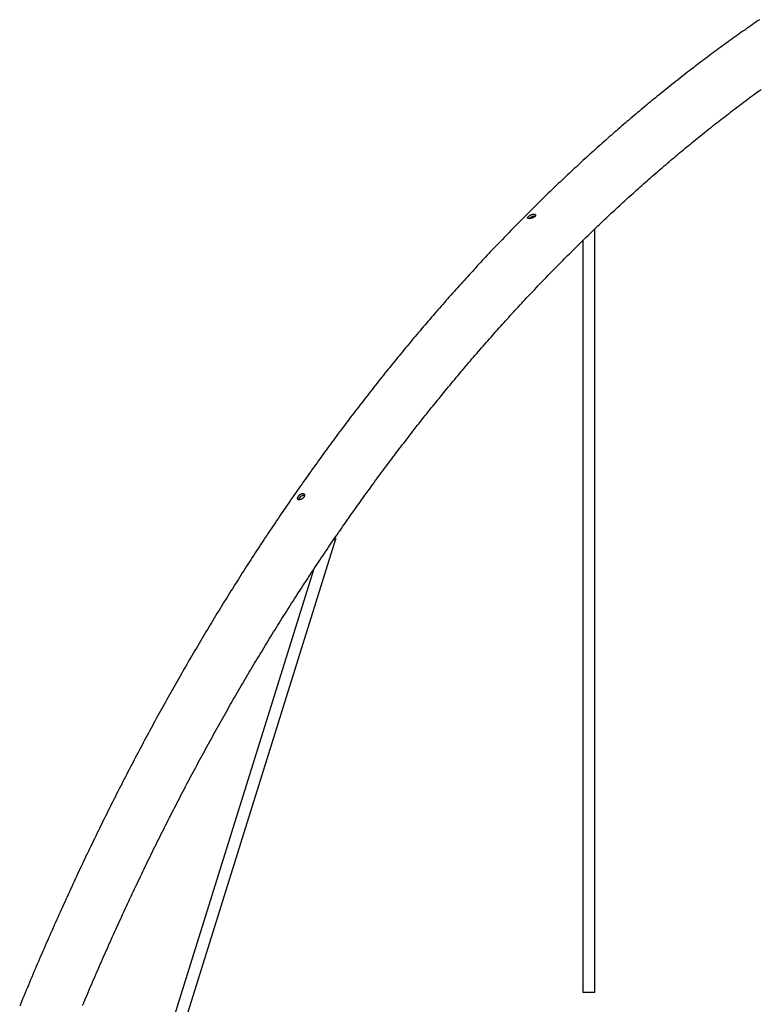
# Model space of a CAD drawing. Extents: x -5240 to 16971, y -2195 to 2749.
# Drawn here: x -4452 to -3478, y 343 to 1639 of the extents above; entities that cross this region are included whole.
import ezdxf

# ---------------------------------------------------------------- set-up
doc = ezdxf.new("R2010")
doc.units = 0

msp = doc.modelspace()

# ---------------------------------------------------------------- linework, layer by layer
at = {"color": 7, "linetype": 'Continuous'}
for p, q in [((-3694.6, 358.6), (-3694.6, 1364.3)), ((-3710.6, 1348.8), (-3710.6, 358.6)), ((-4353.2, -61.6), (-4035.8, 955.9)), ((-4065.3, 915.2), (-4363.7, -41.4)), ((-3694.6, 358.6), (-3710.6, 358.6))]:
    msp.add_line(p, q, dxfattribs=at)
for points in [[(-3477.9, 1639.5), (-3480.4, 1637.8), (-3482.8, 1636.1), (-3485.3, 1634.4), (-3487.7, 1632.8), (-3490.1, 1631.1), (-3492.6, 1629.4), (-3495, 1627.7), (-3497.4, 1625.9), (-3499.9, 1624.2), (-3502.3, 1622.5), (-3504.7, 1620.8), (-3507.1, 1619.1), (-3509.6, 1617.3), (-3512, 1615.6), (-3514.4, 1613.9), (-3516.8, 1612.1), (-3519.3, 1610.4), (-3521.7, 1608.6), (-3524.1, 1606.8), (-3526.5, 1605.1), (-3528.9, 1603.3), (-3531.3, 1601.5), (-3533.7, 1599.8), (-3536.2, 1598), (-3538.6, 1596.2), (-3541, 1594.4), (-3543.4, 1592.6), (-3545.8, 1590.8), (-3548.2, 1589), (-3550.6, 1587.2), (-3553, 1585.4), (-3555.4, 1583.6), (-3557.8, 1581.8), (-3560.2, 1579.9), (-3562.6, 1578.1), (-3565, 1576.3), (-3567.3, 1574.4), (-3569.7, 1572.6), (-3572.1, 1570.7), (-3574.5, 1568.9), (-3576.9, 1567), (-3579.3, 1565.2), (-3581.7, 1563.3), (-3584, 1561.4), (-3586.4, 1559.6), (-3588.8, 1557.7), (-3591.2, 1555.8), (-3593.6, 1553.9), (-3595.9, 1552), (-3598.3, 1550.1), (-3600.7, 1548.2), (-3603, 1546.3), (-3605.4, 1544.4), (-3607.8, 1542.5), (-3610.1, 1540.6), (-3612.5, 1538.7), (-3614.9, 1536.7), (-3617.2, 1534.8), (-3619.6, 1532.9), (-3621.9, 1530.9), (-3624.3, 1529), (-3626.7, 1527), (-3629, 1525.1), (-3631.4, 1523.1), (-3633.7, 1521.1), (-3636.1, 1519.2), (-3638.4, 1517.2), (-3640.7, 1515.2), (-3643.1, 1513.3), (-3645.4, 1511.3), (-3647.8, 1509.3), (-3650.1, 1507.3), (-3652.5, 1505.3), (-3654.8, 1503.3), (-3657.1, 1501.3), (-3659.5, 1499.3), (-3661.8, 1497.3), (-3664.1, 1495.2), (-3666.4, 1493.2), (-3668.8, 1491.2), (-3671.1, 1489.2), (-3673.4, 1487.1), (-3675.7, 1485.1), (-3678.1, 1483), (-3680.4, 1481), (-3682.7, 1478.9), (-3685, 1476.9), (-3687.3, 1474.8), (-3689.6, 1472.8), (-3691.9, 1470.7), (-3694.3, 1468.6), (-3696.6, 1466.5), (-3698.9, 1464.4), (-3701.2, 1462.4), (-3703.5, 1460.3), (-3705.8, 1458.2), (-3708.1, 1456.1), (-3710.4, 1454), (-3712.7, 1451.9), (-3715, 1449.7), (-3717.3, 1447.6), (-3719.5, 1445.5), (-3721.8, 1443.4), (-3724.1, 1441.2), (-3726.4, 1439.1), (-3728.7, 1437), (-3731, 1434.8), (-3733.3, 1432.7), (-3735.5, 1430.5), (-3737.8, 1428.4), (-3740.1, 1426.2), (-3742.4, 1424.1), (-3744.6, 1421.9), (-3746.9, 1419.7), (-3749.2, 1417.5), (-3751.4, 1415.4), (-3753.7, 1413.2), (-3756, 1411), (-3758.2, 1408.8), (-3760.5, 1406.6), (-3762.7, 1404.4), (-3765, 1402.2), (-3767.3, 1400), (-3769.5, 1397.8), (-3771.8, 1395.5), (-3774, 1393.3), (-3776.3, 1391.1), (-3778.5, 1388.9), (-3780.8, 1386.6), (-3783, 1384.4), (-3785.2, 1382.1), (-3787.5, 1379.9), (-3789.7, 1377.6), (-3791.9, 1375.4), (-3794.2, 1373.1), (-3796.4, 1370.9), (-3798.6, 1368.6), (-3800.9, 1366.3), (-3803.1, 1364), (-3805.3, 1361.8), (-3807.6, 1359.5), (-3809.8, 1357.2), (-3812, 1354.9), (-3814.2, 1352.6), (-3816.4, 1350.3), (-3818.6, 1348), (-3820.9, 1345.7), (-3823.1, 1343.4), (-3825.3, 1341), (-3827.5, 1338.7), (-3829.7, 1336.4), (-3831.9, 1334.1), (-3834.1, 1331.7), (-3836.3, 1329.4), (-3838.5, 1327), (-3840.7, 1324.7), (-3842.9, 1322.4), (-3845.1, 1320), (-3847.3, 1317.6), (-3849.5, 1315.3), (-3851.6, 1312.9), (-3853.8, 1310.5), (-3856, 1308.2), (-3858.2, 1305.8), (-3860.4, 1303.4), (-3862.5, 1301), (-3864.7, 1298.6), (-3866.9, 1296.2), (-3869.1, 1293.8), (-3871.2, 1291.4), (-3873.4, 1289), (-3875.6, 1286.6), (-3877.7, 1284.2), (-3879.9, 1281.8), (-3882.1, 1279.3), (-3884.2, 1276.9), (-3886.4, 1274.5), (-3888.5, 1272.1), (-3890.7, 1269.6), (-3892.8, 1267.2), (-3895, 1264.7), (-3897.1, 1262.3), (-3899.3, 1259.8), (-3901.4, 1257.4), (-3903.6, 1254.9), (-3905.7, 1252.4), (-3907.8, 1250), (-3910, 1247.5), (-3912.1, 1245), (-3914.2, 1242.5), (-3916.4, 1240), (-3918.5, 1237.5), (-3920.6, 1235), (-3922.8, 1232.5), (-3924.9, 1230), (-3927, 1227.5), (-3929.1, 1225), (-3931.2, 1222.5), (-3933.3, 1220), (-3935.5, 1217.5), (-3937.6, 1214.9), (-3939.7, 1212.4), (-3941.8, 1209.9), (-3943.9, 1207.3), (-3946, 1204.8), (-3948.1, 1202.2), (-3950.2, 1199.7), (-3952.3, 1197.1), (-3954.4, 1194.6), (-3956.5, 1192), (-3958.6, 1189.5), (-3960.7, 1186.9), (-3962.7, 1184.3), (-3964.8, 1181.7), (-3966.9, 1179.2), (-3969, 1176.6), (-3971.1, 1174), (-3973.1, 1171.4), (-3975.2, 1168.8), (-3977.3, 1166.2), (-3979.4, 1163.6), (-3981.4, 1161), (-3983.5, 1158.4), (-3985.6, 1155.8), (-3987.6, 1153.1), (-3989.7, 1150.5), (-3991.7, 1147.9), (-3993.8, 1145.3), (-3995.8, 1142.6), (-3997.9, 1140), (-3999.9, 1137.3), (-4002, 1134.7), (-4004, 1132), (-4006.1, 1129.4), (-4008.1, 1126.7), (-4010.2, 1124.1), (-4012.2, 1121.4), (-4014.2, 1118.7), (-4016.3, 1116.1), (-4018.3, 1113.4), (-4020.3, 1110.7), (-4022.4, 1108), (-4024.4, 1105.3), (-4026.4, 1102.7), (-4028.4, 1100), (-4030.4, 1097.3), (-4032.5, 1094.6), (-4034.5, 1091.9), (-4036.5, 1089.1), (-4038.5, 1086.4), (-4040.5, 1083.7), (-4042.5, 1081), (-4044.5, 1078.3), (-4046.5, 1075.5), (-4048.5, 1072.8), (-4050.5, 1070.1), (-4052.5, 1067.3), (-4054.5, 1064.6), (-4056.5, 1061.8), (-4058.5, 1059.1), (-4060.5, 1056.3), (-4062.5, 1053.6), (-4064.4, 1050.8), (-4066.4, 1048), (-4068.4, 1045.3), (-4070.4, 1042.5), (-4072.3, 1039.7), (-4074.3, 1037), (-4076.3, 1034.2), (-4078.3, 1031.4), (-4080.2, 1028.6), (-4082.2, 1025.8), (-4084.1, 1023), (-4086.1, 1020.2), (-4088.1, 1017.4), (-4090, 1014.6), (-4092, 1011.8), (-4093.9, 1009), (-4095.9, 1006.1), (-4097.8, 1003.3), (-4099.7, 1000.5), (-4101.7, 997.6), (-4103.6, 994.8), (-4105.6, 992), (-4107.5, 989.1), (-4109.4, 986.3), (-4111.4, 983.4), (-4113.3, 980.6), (-4115.2, 977.7), (-4117.1, 974.9), (-4119.1, 972), (-4121, 969.1), (-4122.9, 966.3), (-4124.8, 963.4), (-4126.7, 960.5), (-4128.6, 957.6), (-4130.5, 954.8), (-4132.4, 951.9), (-4134.3, 949), (-4136.2, 946.1), (-4138.1, 943.2), (-4140, 940.3), (-4141.9, 937.4), (-4143.8, 934.5), (-4145.7, 931.6), (-4147.6, 928.6), (-4149.5, 925.7), (-4151.4, 922.8), (-4153.2, 919.9), (-4155.1, 916.9), (-4157, 914), (-4158.9, 911.1), (-4160.7, 908.1), (-4162.6, 905.2), (-4164.5, 902.2), (-4166.3, 899.3), (-4168.2, 896.3), (-4170.1, 893.4), (-4171.9, 890.4), (-4173.8, 887.5), (-4175.6, 884.5), (-4177.5, 881.5), (-4179.3, 878.5), (-4181.2, 875.6), (-4183, 872.6), (-4184.8, 869.6), (-4186.7, 866.6), (-4188.5, 863.6), (-4190.4, 860.6), (-4192.2, 857.6), (-4194, 854.6), (-4195.8, 851.6), (-4197.7, 848.6), (-4199.5, 845.6), (-4201.3, 842.6), (-4203.1, 839.6), (-4204.9, 836.5), (-4206.8, 833.5), (-4208.6, 830.5), (-4210.4, 827.5), (-4212.2, 824.4), (-4214, 821.4), (-4215.8, 818.3), (-4217.6, 815.3), (-4219.4, 812.3), (-4221.2, 809.2), (-4223, 806.1), (-4224.7, 803.1), (-4226.5, 800), (-4228.3, 797), (-4230.1, 793.9), (-4231.9, 790.8), (-4233.7, 787.7), (-4235.4, 784.7), (-4237.2, 781.6), (-4239, 778.5), (-4240.7, 775.4), (-4242.5, 772.3), (-4244.3, 769.2), (-4246, 766.1), (-4247.8, 763), (-4249.5, 759.9), (-4251.3, 756.8), (-4253, 753.7), (-4254.8, 750.6), (-4256.5, 747.5), (-4258.3, 744.3), (-4260, 741.2), (-4261.8, 738.1), (-4263.5, 735), (-4265.2, 731.8), (-4267, 728.7), (-4268.7, 725.6), (-4270.4, 722.4), (-4272.1, 719.3), (-4273.9, 716.1), (-4275.6, 713), (-4277.3, 709.8), (-4279, 706.6), (-4280.7, 703.5), (-4282.4, 700.3), (-4284.1, 697.2), (-4285.8, 694), (-4287.5, 690.8), (-4289.2, 687.6), (-4290.9, 684.4), (-4292.6, 681.3), (-4294.3, 678.1), (-4296, 674.9), (-4297.7, 671.7), (-4299.4, 668.5), (-4301.1, 665.3), (-4302.7, 662.1), (-4304.4, 658.9), (-4306.1, 655.7), (-4307.8, 652.5), (-4309.4, 649.2), (-4311.1, 646), (-4312.8, 642.8), (-4314.4, 639.6), (-4316.1, 636.4), (-4317.7, 633.1), (-4319.4, 629.9), (-4321, 626.7), (-4322.7, 623.4), (-4324.3, 620.2), (-4326, 616.9), (-4327.6, 613.7), (-4329.3, 610.4), (-4330.9, 607.2), (-4332.5, 603.9), (-4334.2, 600.6), (-4335.8, 597.4), (-4337.4, 594.1), (-4339, 590.8), (-4340.7, 587.6), (-4342.3, 584.3), (-4343.9, 581), (-4345.5, 577.7), (-4347.1, 574.5), (-4348.7, 571.2), (-4350.3, 567.9), (-4351.9, 564.6), (-4353.5, 561.3), (-4355.1, 558), (-4356.7, 554.7), (-4358.3, 551.4), (-4359.9, 548.1), (-4361.5, 544.8), (-4363.1, 541.4), (-4364.7, 538.1), (-4366.3, 534.8), (-4367.8, 531.5), (-4369.4, 528.1), (-4371, 524.8), (-4372.6, 521.5), (-4374.1, 518.2), (-4375.7, 514.8), (-4377.2, 511.5), (-4378.8, 508.1), (-4380.4, 504.8), (-4381.9, 501.4), (-4383.5, 498.1), (-4385, 494.7), (-4386.6, 491.4), (-4388.1, 488), (-4389.6, 484.6), (-4391.2, 481.3), (-4392.7, 477.9), (-4394.3, 474.5), (-4395.8, 471.2), (-4397.3, 467.8), (-4398.8, 464.4), (-4400.4, 461), (-4401.9, 457.6), (-4403.4, 454.2), (-4404.9, 450.8), (-4406.4, 447.5), (-4407.9, 444.1), (-4409.4, 440.7), (-4410.9, 437.3), (-4412.4, 433.8), (-4413.9, 430.4), (-4415.4, 427), (-4416.9, 423.6), (-4418.4, 420.2), (-4419.9, 416.8), (-4421.4, 413.4), (-4422.9, 409.9), (-4424.4, 406.5), (-4425.8, 403.1), (-4427.3, 399.6), (-4428.8, 396.2), (-4430.3, 392.8), (-4431.7, 389.3), (-4433.2, 385.9), (-4434.6, 382.4), (-4436.1, 379), (-4437.6, 375.5), (-4439, 372.1), (-4440.5, 368.6), (-4441.9, 365.2), (-4443.4, 361.7), (-4444.8, 358.2), (-4446.2, 354.8), (-4447.7, 351.3), (-4449.1, 347.8), (-4450.5, 344.3), (-4452, 340.9)], [(-4369.1, 341.8), (-4367.6, 345.2), (-4366.2, 348.6), (-4364.8, 352), (-4363.3, 355.4), (-4361.9, 358.8), (-4360.5, 362.2), (-4359, 365.6), (-4357.6, 368.9), (-4356.1, 372.3), (-4354.7, 375.7), (-4353.2, 379.1), (-4351.7, 382.4), (-4350.3, 385.8), (-4348.8, 389.2), (-4347.4, 392.5), (-4345.9, 395.9), (-4344.4, 399.3), (-4342.9, 402.6), (-4341.5, 406), (-4340, 409.3), (-4338.5, 412.7), (-4337, 416), (-4335.5, 419.3), (-4334, 422.7), (-4332.5, 426), (-4331.1, 429.3), (-4329.6, 432.7), (-4328.1, 436), (-4326.6, 439.3), (-4325.1, 442.6), (-4323.5, 445.9), (-4322, 449.3), (-4320.5, 452.6), (-4319, 455.9), (-4317.5, 459.2), (-4316, 462.5), (-4314.4, 465.8), (-4312.9, 469.1), (-4311.4, 472.4), (-4309.9, 475.7), (-4308.3, 479), (-4306.8, 482.2), (-4305.3, 485.5), (-4303.7, 488.8), (-4302.2, 492.1), (-4300.6, 495.4), (-4299.1, 498.6), (-4297.5, 501.9), (-4296, 505.2), (-4294.4, 508.4), (-4292.9, 511.7), (-4291.3, 514.9), (-4289.7, 518.2), (-4288.2, 521.4), (-4286.6, 524.7), (-4285, 527.9), (-4283.5, 531.2), (-4281.9, 534.4), (-4280.3, 537.6), (-4278.7, 540.9), (-4277.1, 544.1), (-4275.6, 547.3), (-4274, 550.5), (-4272.4, 553.8), (-4270.8, 557), (-4269.2, 560.2), (-4267.6, 563.4), (-4266, 566.6), (-4264.4, 569.8), (-4262.8, 573), (-4261.2, 576.2), (-4259.6, 579.4), (-4258, 582.6), (-4256.3, 585.8), (-4254.7, 589), (-4253.1, 592.2), (-4251.5, 595.3), (-4249.9, 598.5), (-4248.2, 601.7), (-4246.6, 604.9), (-4245, 608), (-4243.3, 611.2), (-4241.7, 614.4), (-4240.1, 617.5), (-4238.4, 620.7), (-4236.8, 623.8), (-4235.1, 627), (-4233.5, 630.1), (-4231.8, 633.3), (-4230.2, 636.4), (-4228.5, 639.5), (-4226.9, 642.7), (-4225.2, 645.8), (-4223.5, 648.9), (-4221.9, 652), (-4220.2, 655.2), (-4218.5, 658.3), (-4216.8, 661.4), (-4215.2, 664.5), (-4213.5, 667.6), (-4211.8, 670.7), (-4210.1, 673.8), (-4208.4, 676.9), (-4206.8, 680), (-4205.1, 683.1), (-4203.4, 686.2), (-4201.7, 689.3), (-4200, 692.4), (-4198.3, 695.4), (-4196.6, 698.5), (-4194.9, 701.6), (-4193.2, 704.7), (-4191.5, 707.7), (-4189.7, 710.8), (-4188, 713.8), (-4186.3, 716.9), (-4184.6, 719.9), (-4182.9, 723), (-4181.2, 726), (-4179.4, 729.1), (-4177.7, 732.1), (-4176, 735.2), (-4174.2, 738.2), (-4172.5, 741.2), (-4170.8, 744.3), (-4169, 747.3), (-4167.3, 750.3), (-4165.5, 753.3), (-4163.8, 756.3), (-4162, 759.3), (-4160.3, 762.3), (-4158.5, 765.3), (-4156.8, 768.3), (-4155, 771.3), (-4153.3, 774.3), (-4151.5, 777.3), (-4149.7, 780.3), (-4148, 783.3), (-4146.2, 786.3), (-4144.4, 789.3), (-4142.7, 792.2), (-4140.9, 795.2), (-4139.1, 798.2), (-4137.3, 801.1), (-4135.5, 804.1), (-4133.8, 807), (-4132, 810), (-4130.2, 812.9), (-4128.4, 815.9), (-4126.6, 818.8), (-4124.8, 821.8), (-4123, 824.7), (-4121.2, 827.6), (-4119.4, 830.6), (-4117.6, 833.5), (-4115.8, 836.4), (-4114, 839.3), (-4112.2, 842.2), (-4110.3, 845.2), (-4108.5, 848.1), (-4106.7, 851), (-4104.9, 853.9), (-4103.1, 856.8), (-4101.2, 859.7), (-4099.4, 862.6), (-4097.6, 865.4), (-4095.7, 868.3), (-4093.9, 871.2), (-4092.1, 874.1), (-4090.2, 877), (-4088.4, 879.8), (-4086.6, 882.7), (-4084.7, 885.6), (-4082.9, 888.4), (-4081, 891.3), (-4079.2, 894.1), (-4077.3, 897), (-4075.4, 899.8), (-4073.6, 902.7), (-4071.7, 905.5), (-4069.9, 908.3), (-4068, 911.2), (-4066.1, 914), (-4064.3, 916.8), (-4062.4, 919.6), (-4060.5, 922.5), (-4058.6, 925.3), (-4056.8, 928.1), (-4054.9, 930.9), (-4053, 933.7), (-4051.1, 936.5), (-4049.2, 939.3), (-4047.3, 942.1), (-4045.4, 944.9), (-4043.6, 947.7), (-4041.7, 950.4), (-4039.8, 953.2), (-4037.9, 956), (-4036, 958.8), (-4034.1, 961.5), (-4032.1, 964.3), (-4030.2, 967), (-4028.3, 969.8), (-4026.4, 972.6), (-4024.5, 975.3), (-4022.6, 978.1), (-4020.7, 980.8), (-4018.7, 983.5), (-4016.8, 986.3), (-4014.9, 989), (-4013, 991.7), (-4011, 994.4), (-4009.1, 997.2), (-4007.2, 999.9), (-4005.2, 1002.6), (-4003.3, 1005.3), (-4001.4, 1008), (-3999.4, 1010.7), (-3997.5, 1013.4), (-3995.5, 1016.1), (-3993.6, 1018.8), (-3991.6, 1021.5), (-3989.7, 1024.2), (-3987.7, 1026.8), (-3985.8, 1029.5), (-3983.8, 1032.2), (-3981.9, 1034.9), (-3979.9, 1037.5), (-3977.9, 1040.2), (-3976, 1042.8), (-3974, 1045.5), (-3972, 1048.1), (-3970.1, 1050.8), (-3968.1, 1053.4), (-3966.1, 1056.1), (-3964.1, 1058.7), (-3962.1, 1061.3), (-3960.2, 1064), (-3958.2, 1066.6), (-3956.2, 1069.2), (-3954.2, 1071.8), (-3952.2, 1074.4), (-3950.2, 1077), (-3948.2, 1079.6), (-3946.2, 1082.2), (-3944.2, 1084.8), (-3942.2, 1087.4), (-3940.2, 1090), (-3938.2, 1092.6), (-3936.2, 1095.2), (-3934.2, 1097.8), (-3932.2, 1100.3), (-3930.2, 1102.9), (-3928.2, 1105.5), (-3926.2, 1108), (-3924.1, 1110.6), (-3922.1, 1113.1), (-3920.1, 1115.7), (-3918.1, 1118.2), (-3916, 1120.8), (-3914, 1123.3), (-3912, 1125.9), (-3910, 1128.4), (-3907.9, 1130.9), (-3905.9, 1133.4), (-3903.8, 1136), (-3901.8, 1138.5), (-3899.8, 1141), (-3897.7, 1143.5), (-3895.7, 1146), (-3893.6, 1148.5), (-3891.6, 1151), (-3889.5, 1153.5), (-3887.5, 1156), (-3885.4, 1158.5), (-3883.4, 1160.9), (-3881.3, 1163.4), (-3879.2, 1165.9), (-3877.2, 1168.4), (-3875.1, 1170.8), (-3873.1, 1173.3), (-3871, 1175.8), (-3868.9, 1178.2), (-3866.8, 1180.7), (-3864.8, 1183.1), (-3862.7, 1185.5), (-3860.6, 1188), (-3858.5, 1190.4), (-3856.5, 1192.8), (-3854.4, 1195.3), (-3852.3, 1197.7), (-3850.2, 1200.1), (-3848.1, 1202.5), (-3846, 1204.9), (-3843.9, 1207.3), (-3841.8, 1209.7), (-3839.7, 1212.1), (-3837.6, 1214.5), (-3835.5, 1216.9), (-3833.4, 1219.3), (-3831.3, 1221.7), (-3829.2, 1224.1), (-3827.1, 1226.5), (-3825, 1228.8), (-3822.9, 1231.2), (-3820.8, 1233.6), (-3818.7, 1235.9), (-3816.6, 1238.3), (-3814.4, 1240.6), (-3812.3, 1243), (-3810.2, 1245.3), (-3808.1, 1247.6), (-3806, 1250), (-3803.8, 1252.3), (-3801.7, 1254.6), (-3799.6, 1257), (-3797.4, 1259.3), (-3795.3, 1261.6), (-3793.2, 1263.9), (-3791, 1266.2), (-3788.9, 1268.5), (-3786.8, 1270.8), (-3784.6, 1273.1), (-3782.5, 1275.4), (-3780.3, 1277.7), (-3778.2, 1280), (-3776, 1282.2), (-3773.9, 1284.5), (-3771.7, 1286.8), (-3769.6, 1289), (-3767.4, 1291.3), (-3765.3, 1293.6), (-3763.1, 1295.8), (-3760.9, 1298.1), (-3758.8, 1300.3), (-3756.6, 1302.5), (-3754.4, 1304.8), (-3752.3, 1307), (-3750.1, 1309.2), (-3747.9, 1311.5), (-3745.8, 1313.7), (-3743.6, 1315.9), (-3741.4, 1318.1), (-3739.2, 1320.3), (-3737, 1322.5), (-3734.9, 1324.7), (-3732.7, 1326.9), (-3730.5, 1329.1), (-3728.3, 1331.3), (-3726.1, 1333.5), (-3723.9, 1335.7), (-3721.7, 1337.8), (-3719.5, 1340), (-3717.3, 1342.2), (-3715.1, 1344.3), (-3712.9, 1346.5), (-3710.7, 1348.7), (-3708.5, 1350.8), (-3706.3, 1353), (-3704.1, 1355.1), (-3701.9, 1357.2), (-3699.7, 1359.4), (-3697.5, 1361.5), (-3695.3, 1363.6), (-3693.1, 1365.7), (-3690.9, 1367.9), (-3688.7, 1370), (-3686.4, 1372.1), (-3684.2, 1374.2), (-3682, 1376.3), (-3679.8, 1378.4), (-3677.5, 1380.5), (-3675.3, 1382.6), (-3673.1, 1384.6), (-3670.9, 1386.7), (-3668.6, 1388.8), (-3666.4, 1390.9), (-3664.2, 1392.9), (-3661.9, 1395), (-3659.7, 1397), (-3657.5, 1399.1), (-3655.2, 1401.1), (-3653, 1403.2), (-3650.7, 1405.2), (-3648.5, 1407.3), (-3646.2, 1409.3), (-3644, 1411.3), (-3641.7, 1413.4), (-3639.5, 1415.4), (-3637.2, 1417.4), (-3635, 1419.4), (-3632.7, 1421.4), (-3630.5, 1423.4), (-3628.2, 1425.4), (-3625.9, 1427.4), (-3623.7, 1429.4), (-3621.4, 1431.4), (-3619.2, 1433.4), (-3616.9, 1435.3), (-3614.6, 1437.3), (-3612.4, 1439.3), (-3610.1, 1441.2), (-3607.8, 1443.2), (-3605.5, 1445.1), (-3603.3, 1447.1), (-3601, 1449), (-3598.7, 1451), (-3596.4, 1452.9), (-3594.1, 1454.9), (-3591.9, 1456.8), (-3589.6, 1458.7), (-3587.3, 1460.6), (-3585, 1462.5), (-3582.7, 1464.5), (-3580.4, 1466.4), (-3578.1, 1468.3), (-3575.8, 1470.2), (-3573.5, 1472.1), (-3571.2, 1474), (-3568.9, 1475.8), (-3566.7, 1477.7), (-3564.4, 1479.6), (-3562, 1481.5), (-3559.7, 1483.3), (-3557.4, 1485.2), (-3555.1, 1487.1), (-3552.8, 1488.9), (-3550.5, 1490.8), (-3548.2, 1492.6), (-3545.9, 1494.5), (-3543.6, 1496.3), (-3541.3, 1498.1), (-3539, 1500), (-3536.6, 1501.8), (-3534.3, 1503.6), (-3532, 1505.4), (-3529.7, 1507.2), (-3527.3, 1509), (-3525, 1510.8), (-3522.7, 1512.6), (-3520.4, 1514.4), (-3518, 1516.2), (-3515.7, 1518), (-3513.4, 1519.8), (-3511, 1521.6), (-3508.7, 1523.3), (-3506.4, 1525.1), (-3504, 1526.9), (-3501.7, 1528.6), (-3499.4, 1530.4), (-3497, 1532.1), (-3494.7, 1533.9), (-3492.3, 1535.6), (-3490, 1537.3), (-3487.6, 1539.1), (-3485.3, 1540.8), (-3483, 1542.5), (-3480.6, 1544.3), (-3478.3, 1546), (-3475.9, 1547.7)], [(-3781.2, 1377.6), (-3781.1, 1377.7), (-3781, 1377.8), (-3780.9, 1377.9), (-3780.8, 1378), (-3780.7, 1378.1), (-3780.6, 1378.2), (-3780.5, 1378.3), (-3780.4, 1378.4), (-3780.3, 1378.5), (-3780.1, 1378.6), (-3780, 1378.7), (-3779.8, 1378.8), (-3779.7, 1379), (-3779.5, 1379.1), (-3779.3, 1379.2), (-3779.2, 1379.3), (-3779, 1379.4), (-3778.8, 1379.5), (-3778.6, 1379.6), (-3778.4, 1379.8), (-3778.2, 1379.9), (-3778, 1380), (-3777.8, 1380.1), (-3777.6, 1380.2), (-3777.4, 1380.3), (-3777.2, 1380.4), (-3777, 1380.4), (-3776.8, 1380.5), (-3776.6, 1380.6), (-3776.3, 1380.7), (-3776.1, 1380.7), (-3775.9, 1380.8), (-3775.7, 1380.9), (-3775.5, 1380.9), (-3775.3, 1381), (-3775.2, 1381), (-3775, 1381), (-3774.8, 1381.1), (-3774.6, 1381.1), (-3774.4, 1381.1), (-3774.3, 1381.1), (-3774.1, 1381.1), (-3774, 1381.1), (-3773.8, 1381.1), (-3773.7, 1381), (-3773.6, 1381), (-3773.4, 1381), (-3773.3, 1381)], [(-4076.7, 1013), (-4076.8, 1013), (-4077, 1013.1), (-4077.1, 1013.1), (-4077.3, 1013.1), (-4077.4, 1013.2), (-4077.6, 1013.2), (-4077.8, 1013.2), (-4077.9, 1013.2), (-4078.1, 1013.2), (-4078.3, 1013.2), (-4078.4, 1013.2), (-4078.6, 1013.1), (-4078.8, 1013.1), (-4079, 1013), (-4079.2, 1013), (-4079.4, 1012.9), (-4079.6, 1012.9), (-4079.8, 1012.8), (-4080, 1012.7), (-4080.2, 1012.6), (-4080.4, 1012.5), (-4080.6, 1012.4), (-4080.8, 1012.3), (-4081, 1012.2), (-4081.2, 1012.1), (-4081.4, 1012), (-4081.6, 1011.8), (-4081.8, 1011.7), (-4082, 1011.6), (-4082.1, 1011.4), (-4082.3, 1011.3), (-4082.5, 1011.2), (-4082.7, 1011), (-4082.9, 1010.9), (-4083, 1010.7), (-4083.2, 1010.6), (-4083.3, 1010.4), (-4083.5, 1010.2), (-4083.6, 1010.1), (-4083.8, 1009.9), (-4083.9, 1009.8), (-4084, 1009.6), (-4084.1, 1009.5), (-4084.2, 1009.4), (-4084.3, 1009.2), (-4084.4, 1009.1), (-4084.5, 1009), (-4084.6, 1008.8), (-4084.7, 1008.7), (-4084.7, 1008.6), (-4084.8, 1008.5), (-4084.8, 1008.4), (-4084.9, 1008.3), (-4084.9, 1008.2), (-4084.9, 1008.1), (-4085, 1008)], [(-4036.7, 957.5), (-4036.5, 957.4), (-4036, 956.8), (-4035.8, 956.2), (-4036, 955.7), (-4036.5, 955.3), (-4037.4, 955.1), (-4038.5, 955)]]:
    msp.add_lwpolyline(points, dxfattribs=at)
for points in [[(-3782.4, 1377.8), (-3782.6, 1377.9), (-3782.7, 1377.9), (-3782.8, 1378), (-3782.9, 1378), (-3783, 1378.1), (-3783, 1378.2), (-3783.1, 1378.2), (-3783.1, 1378.3), (-3783.2, 1378.4), (-3783.2, 1378.5), (-3783.2, 1378.6), (-3783.2, 1378.7), (-3783.2, 1378.8), (-3783.1, 1378.9), (-3783.1, 1379), (-3783.1, 1379.2), (-3783, 1379.3), (-3782.9, 1379.4), (-3782.8, 1379.5), (-3782.7, 1379.7), (-3782.6, 1379.8), (-3782.5, 1379.9), (-3782.4, 1380.1), (-3782.3, 1380.2), (-3782.1, 1380.4), (-3782, 1380.5), (-3781.8, 1380.7), (-3781.6, 1380.8), (-3781.5, 1380.9), (-3781.3, 1381.1), (-3781.1, 1381.2), (-3780.9, 1381.4), (-3780.7, 1381.5), (-3780.5, 1381.7), (-3780.3, 1381.8), (-3780, 1382), (-3779.8, 1382.1), (-3779.6, 1382.2), (-3779.4, 1382.3), (-3779.1, 1382.5), (-3778.9, 1382.6), (-3778.7, 1382.7), (-3778.4, 1382.8), (-3778.2, 1382.9), (-3777.9, 1383), (-3777.7, 1383.1), (-3777.4, 1383.2), (-3777.2, 1383.3), (-3777, 1383.3), (-3776.7, 1383.4), (-3776.5, 1383.4), (-3776.3, 1383.5), (-3776, 1383.5), (-3775.8, 1383.6), (-3775.6, 1383.6), (-3775.4, 1383.6), (-3775.2, 1383.6), (-3775.1, 1383.6), (-3774.9, 1383.6), (-3774.7, 1383.6), (-3774.6, 1383.6), (-3774.4, 1383.5), (-3774.3, 1383.5), (-3774.1, 1383.5), (-3774, 1383.4), (-3773.9, 1383.4), (-3773.7, 1383.3), (-3773.6, 1383.3), (-3773.5, 1383.2), (-3773.4, 1383.1), (-3773.3, 1383), (-3773.2, 1383), (-3773.2, 1382.9), (-3773.1, 1382.8), (-3773, 1382.7), (-3773, 1382.6), (-3773, 1382.5), (-3772.9, 1382.4), (-3772.9, 1382.3), (-3772.9, 1382.1), (-3772.9, 1382), (-3772.9, 1381.9), (-3772.9, 1381.8), (-3772.9, 1381.7), (-3773, 1381.5), (-3773, 1381.4), (-3773.1, 1381.3), (-3773.1, 1381.2), (-3773.2, 1381), (-3773.3, 1380.9), (-3773.4, 1380.8), (-3773.5, 1380.6), (-3773.6, 1380.5), (-3773.7, 1380.4), (-3773.8, 1380.3), (-3773.9, 1380.1), (-3774.1, 1380), (-3774.2, 1379.9), (-3774.4, 1379.8), (-3774.5, 1379.6), (-3774.7, 1379.5), (-3774.9, 1379.4), (-3775, 1379.3), (-3775.2, 1379.2), (-3775.4, 1379.1), (-3775.6, 1379), (-3775.8, 1378.9), (-3776, 1378.8), (-3776.2, 1378.7), (-3776.4, 1378.6), (-3776.6, 1378.5), (-3776.8, 1378.4), (-3777.1, 1378.4), (-3777.3, 1378.3), (-3777.5, 1378.2), (-3777.7, 1378.2), (-3777.9, 1378.1), (-3778.2, 1378), (-3778.4, 1378), (-3778.6, 1377.9), (-3778.8, 1377.9), (-3779, 1377.8), (-3779.3, 1377.8), (-3779.5, 1377.8), (-3779.7, 1377.7), (-3779.9, 1377.7), (-3780.1, 1377.7), (-3780.3, 1377.6), (-3780.5, 1377.6), (-3780.6, 1377.6), (-3780.8, 1377.6), (-3781, 1377.6), (-3781.1, 1377.6), (-3781.3, 1377.6), (-3781.4, 1377.6), (-3781.5, 1377.6), (-3781.7, 1377.6), (-3781.8, 1377.7), (-3781.9, 1377.7), (-3782, 1377.7), (-3782.1, 1377.7), (-3782.2, 1377.8), (-3782.3, 1377.8), (-3782.4, 1377.8)], [(-4086, 1008.3), (-4085.9, 1008.3), (-4085.7, 1008.2), (-4085.6, 1008.1), (-4085.5, 1008.1), (-4085.4, 1008), (-4085.2, 1008), (-4085, 1007.9), (-4084.9, 1007.9), (-4084.7, 1007.9), (-4084.5, 1007.9), (-4084.3, 1007.9), (-4084.1, 1007.9), (-4083.9, 1007.9), (-4083.7, 1007.9), (-4083.4, 1007.9), (-4083.2, 1008), (-4083, 1008), (-4082.7, 1008.1), (-4082.5, 1008.1), (-4082.3, 1008.2), (-4082, 1008.2), (-4081.8, 1008.3), (-4081.5, 1008.4), (-4081.3, 1008.5), (-4081.1, 1008.6), (-4080.8, 1008.7), (-4080.6, 1008.8), (-4080.3, 1008.9), (-4080.1, 1009), (-4079.9, 1009.1), (-4079.6, 1009.3), (-4079.4, 1009.4), (-4079.2, 1009.6), (-4079, 1009.7), (-4078.8, 1009.9), (-4078.6, 1010), (-4078.4, 1010.2), (-4078.2, 1010.3), (-4078, 1010.5), (-4077.9, 1010.7), (-4077.7, 1010.9), (-4077.5, 1011), (-4077.4, 1011.2), (-4077.3, 1011.4), (-4077.2, 1011.6), (-4077.1, 1011.7), (-4077, 1011.9), (-4076.9, 1012.1), (-4076.8, 1012.3), (-4076.7, 1012.5), (-4076.7, 1012.7), (-4076.7, 1012.8), (-4076.6, 1013), (-4076.6, 1013.2), (-4076.6, 1013.3), (-4076.6, 1013.5), (-4076.6, 1013.6), (-4076.7, 1013.8), (-4076.7, 1013.9), (-4076.7, 1014), (-4076.8, 1014.2), (-4076.9, 1014.3), (-4076.9, 1014.4), (-4077, 1014.5), (-4077.1, 1014.6), (-4077.2, 1014.7), (-4077.3, 1014.8), (-4077.4, 1014.9), (-4077.5, 1015), (-4077.6, 1015), (-4077.8, 1015.1), (-4077.9, 1015.2), (-4078, 1015.2), (-4078.2, 1015.3), (-4078.3, 1015.3), (-4078.5, 1015.3), (-4078.7, 1015.4), (-4078.8, 1015.4), (-4079, 1015.4), (-4079.2, 1015.4), (-4079.4, 1015.4), (-4079.5, 1015.4), (-4079.7, 1015.3), (-4079.9, 1015.3), (-4080.1, 1015.3), (-4080.3, 1015.2), (-4080.5, 1015.2), (-4080.7, 1015.1), (-4080.9, 1015.1), (-4081.1, 1015), (-4081.3, 1014.9), (-4081.5, 1014.8), (-4081.7, 1014.7), (-4081.9, 1014.6), (-4082.1, 1014.5), (-4082.3, 1014.4), (-4082.5, 1014.3), (-4082.7, 1014.2), (-4082.9, 1014.1), (-4083.1, 1013.9), (-4083.3, 1013.8), (-4083.4, 1013.7), (-4083.6, 1013.5), (-4083.8, 1013.4), (-4084, 1013.2), (-4084.2, 1013.1), (-4084.3, 1012.9), (-4084.5, 1012.8), (-4084.7, 1012.6), (-4084.8, 1012.5), (-4085, 1012.3), (-4085.1, 1012.1), (-4085.2, 1012), (-4085.4, 1011.8), (-4085.5, 1011.7), (-4085.6, 1011.5), (-4085.7, 1011.4), (-4085.8, 1011.2), (-4085.9, 1011), (-4086, 1010.9), (-4086.1, 1010.7), (-4086.2, 1010.6), (-4086.2, 1010.4), (-4086.3, 1010.3), (-4086.4, 1010.2), (-4086.4, 1010), (-4086.4, 1009.9), (-4086.5, 1009.8), (-4086.5, 1009.6), (-4086.5, 1009.5), (-4086.5, 1009.4), (-4086.5, 1009.3), (-4086.5, 1009.2), (-4086.5, 1009.1), (-4086.5, 1009), (-4086.4, 1008.9), (-4086.4, 1008.8), (-4086.4, 1008.8), (-4086.3, 1008.7), (-4086.3, 1008.6), (-4086.2, 1008.6), (-4086.1, 1008.5), (-4086, 1008.4), (-4086, 1008.3)]]:
    msp.add_lwpolyline(points, close=True, dxfattribs=at)

doc.saveas('drawing.dxf')
